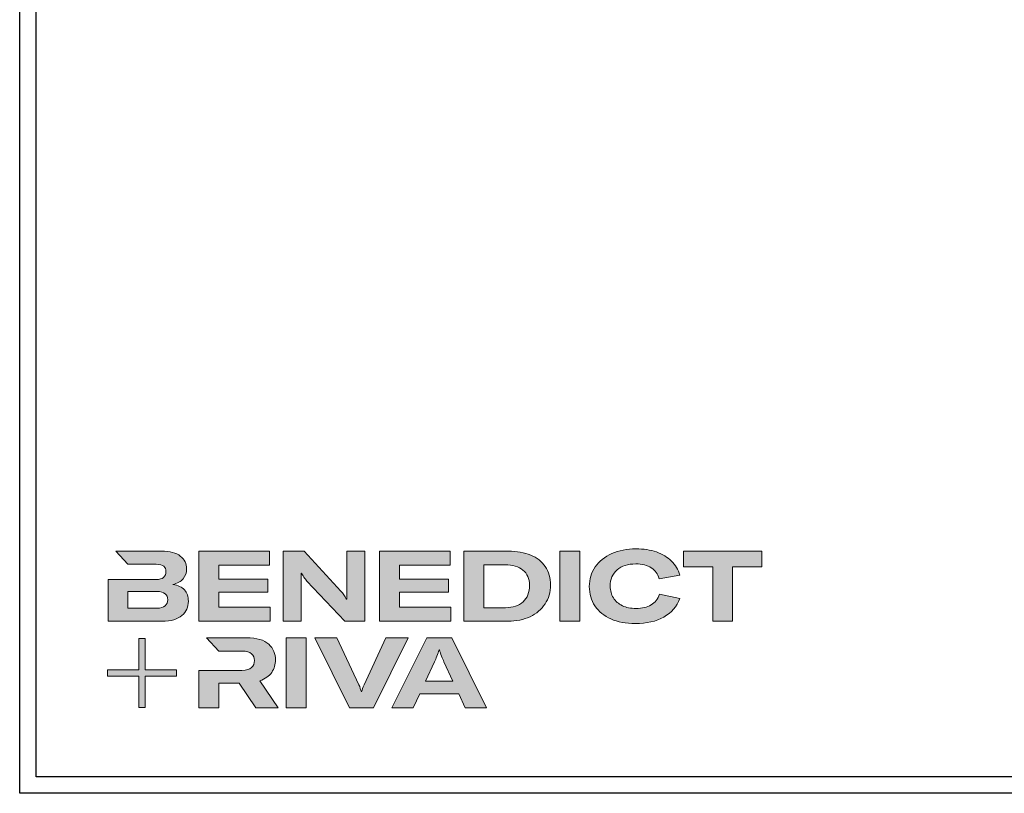
# Model space of a CAD drawing. Units: millimetres. Extents: x 2530 to 23610, y -518 to 3503.
# Drawn here: x 3858 to 4155, y -518 to -284 of the extents above; entities that cross this region are included whole.
import ezdxf

# ---------------------------------------------------------------- set-up
doc = ezdxf.new("R2010")
doc.units = ezdxf.units.MM
doc.linetypes.add('AUSGEZOGEN', pattern=[0])
doc.layers.add('Calque 1', color=7, linetype='Continuous', lineweight=0)
doc.layers.add('S03_AL_Kontur', color=8, linetype='Continuous', lineweight=35)
doc.layers.add('nicht drucken', color=6, linetype='Continuous', plot=False)
doc.layers.add('RAHMEN', color=1, linetype='AUSGEZOGEN')

# ---------------------------------------------------------------- blocks, each defined once
blk = doc.blocks.new('Block_0')
at = {"layer": 'Calque 1', "true_color": 0x000000, "transparency": 33554687}
h = blk.add_hatch(color=18, dxfattribs=at)
h.dxf.hatch_style = 2
edge = h.paths.add_edge_path()
edge.add_spline(control_points=[(-81.31, -85.27), (-82.82, -86.59), (-85.12, -87.25), (-88.19, -87.25), (-88.19, -87.25), (-112.97, -87.25), (-112.97, -87.25), (-112.97, -87.25), (-112.97, -73.05), (-112.97, -73.05), (-112.97, -73.05), (-88.11, -73.05), (-88.11, -73.05), (-85.09, -73.05), (-82.82, -73.69), (-81.31, -74.95), (-79.8, -76.2), (-79.04, -77.9), (-79.04, -80.03), (-79.04, -82.21), (-79.8, -83.96), (-81.31, -85.27)], knot_values=[0, 0, 0, 0, 1, 1, 1, 2, 2, 2, 3, 3, 3, 4, 4, 4, 5, 5, 5, 6, 6, 6, 7, 7, 7, 7], degree=3, periodic=0)
edge = h.paths.add_edge_path()
edge.add_spline(control_points=[(-64.81, -71.71), (-67.02, -69.25), (-70.34, -67.68), (-74.76, -67.01), (-70.9, -66.23), (-67.97, -64.63), (-65.98, -62.22), (-64, -59.82), (-63, -57.02), (-63, -53.83), (-63, -49.29), (-64.78, -45.64), (-68.34, -42.87), (-71.89, -40.1), (-77.2, -38.71), (-84.25, -38.71), (-84.25, -38.71), (-123.22, -38.71), (-123.22, -38.71), (-123.22, -38.71), (-123.21, -38.71), (-123.21, -38.71), (-123.21, -38.71), (-112.92, -49.8), (-112.92, -49.8), (-112.92, -49.8), (-88.95, -49.8), (-88.95, -49.8), (-85.87, -49.8), (-83.7, -50.38), (-82.44, -51.56), (-81.18, -52.74), (-80.55, -54.19), (-80.55, -55.93), (-80.55, -60.52), (-83.35, -62.81), (-88.95, -62.81), (-88.95, -62.81), (-111.22, -62.81), (-111.22, -62.81), (-111.22, -62.81), (-111.22, -62.81), (-111.22, -62.81), (-111.22, -62.81), (-129.93, -62.81), (-129.93, -62.81), (-129.93, -62.81), (-129.93, -98.33), (-129.93, -98.33), (-129.93, -98.33), (-83.91, -98.33), (-83.91, -98.33), (-76.24, -98.33), (-70.59, -96.72), (-66.95, -93.5), (-63.31, -90.28), (-61.49, -86.24), (-61.49, -81.37), (-61.49, -77.39), (-62.6, -74.18), (-64.81, -71.71)], knot_values=[0, 0, 0, 0, 1, 1, 1, 2, 2, 2, 3, 3, 3, 4, 4, 4, 5, 5, 5, 6, 6, 6, 7, 7, 7, 8, 8, 8, 9, 9, 9, 10, 10, 10, 11, 11, 11, 12, 12, 12, 13, 13, 13, 14, 14, 14, 15, 15, 15, 16, 16, 16, 17, 17, 17, 18, 18, 18, 19, 19, 19, 20, 20, 20, 20], degree=3, periodic=0)
h = blk.add_hatch(color=18, dxfattribs=at)
h.dxf.hatch_style = 2
h.paths.add_polyline_path([(-35.66, -73.64), (6.16, -73.64), (6.16, -62.56), (-35.66, -62.56), (-35.66, -50.55), (7.59, -50.55), (7.59, -38.71), (-52.62, -38.71), (-52.62, -98.33), (8.18, -98.33), (8.18, -86.49), (-35.66, -86.49)])
h = blk.add_hatch(color=18, dxfattribs=at)
h.dxf.hatch_style = 2
edge = h.paths.add_edge_path()
edge.add_spline(control_points=[(73.37, -70.9), (73.37, -70.9), (73.37, -79.47), (73.37, -79.47), (73.37, -79.47), (73.03, -79.47), (73.03, -79.47), (71.8, -77.06), (70.23, -74.79), (68.33, -72.67), (68.33, -72.67), (37.18, -38.82), (37.18, -38.82), (37.18, -38.82), (19.12, -38.82), (19.12, -38.82), (19.12, -38.82), (19.12, -98.44), (19.12, -98.44), (19.12, -98.44), (34.49, -98.44), (34.49, -98.44), (34.49, -98.44), (34.49, -65.69), (34.49, -65.69), (34.49, -65.69), (34.49, -57.38), (34.49, -57.38), (34.49, -57.38), (34.83, -57.38), (34.83, -57.38), (35.22, -58.33), (35.87, -59.47), (36.8, -60.78), (37.72, -62.1), (38.63, -63.23), (39.53, -64.18), (39.53, -64.18), (71.86, -98.44), (71.86, -98.44), (71.86, -98.44), (88.73, -98.44), (88.73, -98.44), (88.73, -98.44), (88.73, -38.82), (88.73, -38.82), (88.73, -38.82), (73.37, -38.82), (73.37, -38.82), (73.37, -38.82), (73.37, -70.9), (73.37, -70.9)], knot_values=[0, 0, 0, 0, 1, 1, 1, 2, 2, 2, 3, 3, 3, 4, 4, 4, 5, 5, 5, 6, 6, 6, 7, 7, 7, 8, 8, 8, 9, 9, 9, 10, 10, 10, 11, 11, 11, 12, 12, 12, 13, 13, 13, 14, 14, 14, 15, 15, 15, 16, 16, 16, 17, 17, 17, 17], degree=3, periodic=0)
h = blk.add_hatch(color=18, dxfattribs=at)
h.dxf.hatch_style = 2
h.paths.add_polyline_path([(118.27, -73.64), (160.08, -73.64), (160.08, -62.56), (118.27, -62.56), (118.27, -50.55), (161.51, -50.55), (161.51, -38.71), (101.31, -38.71), (101.31, -98.33), (162.1, -98.33), (162.1, -86.49), (118.27, -86.49)])
h = blk.add_hatch(color=18, dxfattribs=at)
h.dxf.hatch_style = 2
edge = h.paths.add_edge_path()
edge.add_spline(control_points=[(223.59, -81.79), (219.92, -85.15), (214.9, -86.83), (208.52, -86.83), (208.52, -86.83), (190.05, -86.83), (190.05, -86.83), (190.05, -86.83), (190.05, -50.22), (190.05, -50.22), (190.05, -50.22), (208.35, -50.22), (208.35, -50.22), (214.68, -50.22), (219.71, -51.73), (223.46, -54.75), (227.21, -57.77), (229.09, -62.11), (229.09, -67.77), (229.09, -73.76), (227.26, -78.43), (223.59, -81.79)], knot_values=[0, 0, 0, 0, 1, 1, 1, 2, 2, 2, 3, 3, 3, 4, 4, 4, 5, 5, 5, 6, 6, 6, 7, 7, 7, 7], degree=3, periodic=0)
edge = h.paths.add_edge_path()
edge.add_spline(control_points=[(242.53, -51.85), (239.61, -47.52), (235.46, -44.24), (230.06, -42.03), (224.65, -39.82), (218.29, -38.71), (210.95, -38.71), (210.95, -38.71), (173.08, -38.71), (173.08, -38.71), (173.08, -38.71), (173.08, -98.33), (173.08, -98.33), (173.08, -98.33), (210.7, -98.33), (210.7, -98.33), (217.76, -98.33), (224.02, -97.06), (229.51, -94.51), (235, -91.96), (239.26, -88.35), (242.32, -83.68), (245.37, -79), (246.89, -73.62), (246.89, -67.51), (246.89, -61.41), (245.44, -56.19), (242.53, -51.85)], knot_values=[0, 0, 0, 0, 1, 1, 1, 2, 2, 2, 3, 3, 3, 4, 4, 4, 5, 5, 5, 6, 6, 6, 7, 7, 7, 8, 8, 8, 9, 9, 9, 9], degree=3, periodic=0)
h = blk.add_hatch(color=18, dxfattribs=at)
h.dxf.hatch_style = 2
h.paths.add_polyline_path([(254.97, -98.33), (271.93, -98.33), (271.93, -38.71), (254.97, -38.71)])
h = blk.add_hatch(color=18, dxfattribs=at)
h.dxf.hatch_style = 2
edge = h.paths.add_edge_path()
edge.add_spline(control_points=[(303.65, -54.67), (307.54, -51.25), (312.84, -49.55), (319.56, -49.55), (324.93, -49.55), (329.33, -50.62), (332.74, -52.78), (336.15, -54.93), (338.42, -58.05), (339.54, -62.14), (339.54, -62.14), (357.09, -59.03), (357.09, -59.03), (355.8, -54.44), (353.44, -50.47), (350, -47.11), (346.55, -43.75), (342.26, -41.18), (337.11, -39.38), (331.96, -37.59), (326.16, -36.7), (319.73, -36.7), (312, -36.7), (305.13, -38.05), (299.11, -40.77), (293.09, -43.49), (288.4, -47.28), (285.05, -52.15), (281.69, -57.02), (280.01, -62.56), (280.01, -68.78), (280.01, -75.1), (281.6, -80.64), (284.79, -85.4), (287.99, -90.16), (292.52, -93.84), (298.4, -96.44), (304.27, -99.05), (311.16, -100.35), (319.05, -100.35), (328.74, -100.35), (336.87, -98.5), (343.45, -94.8), (350.02, -91.11), (354.54, -85.88), (357.01, -79.1), (357.01, -79.1), (339.71, -75.41), (339.71, -75.41), (338.42, -79.38), (336.08, -82.39), (332.7, -84.43), (329.31, -86.48), (324.99, -87.5), (319.73, -87.5), (315.3, -87.5), (311.44, -86.72), (308.14, -85.15), (304.83, -83.58), (302.29, -81.37), (300.5, -78.51), (298.7, -75.66), (297.81, -72.33), (297.81, -68.52), (297.81, -62.7), (299.75, -58.08), (303.65, -54.67)], knot_values=[0, 0, 0, 0, 1, 1, 1, 2, 2, 2, 3, 3, 3, 4, 4, 4, 5, 5, 5, 6, 6, 6, 7, 7, 7, 8, 8, 8, 9, 9, 9, 10, 10, 10, 11, 11, 11, 12, 12, 12, 13, 13, 13, 14, 14, 14, 15, 15, 15, 16, 16, 16, 17, 17, 17, 18, 18, 18, 19, 19, 19, 20, 20, 20, 21, 21, 21, 22, 22, 22, 22], degree=3, periodic=0)
h = blk.add_hatch(color=18, dxfattribs=at)
h.dxf.hatch_style = 2
h.paths.add_polyline_path([(360.33, -38.71), (360.33, -51.89), (385.1, -51.89), (385.1, -98.33), (402.07, -98.33), (402.07, -51.89), (426.92, -51.89), (426.92, -38.71)])
at = {"layer": 'Calque 1', "true_color": 0xff5a00, "transparency": 33554687}
h = blk.add_hatch(color=20, dxfattribs=at)
h.dxf.hatch_style = 2
h.paths.add_polyline_path([(-71.47, -139.72), (-98.15, -139.72), (-98.15, -113.04), (-103.57, -113.04), (-103.57, -139.72), (-130.25, -139.72), (-130.25, -145.14), (-103.57, -145.14), (-103.57, -171.82), (-98.15, -171.82), (-98.15, -145.14), (-71.47, -145.14)])
at = {"layer": 'Calque 1', "true_color": 0x000000, "transparency": 33554687}
h = blk.add_hatch(color=18, dxfattribs=at)
h.dxf.hatch_style = 2
edge = h.paths.add_edge_path()
edge.add_spline(control_points=[(-0.72, -149.04), (3.92, -147.58), (7.32, -145.22), (9.48, -141.94), (11.63, -138.67), (12.71, -135.15), (12.71, -131.4), (12.71, -126.09), (10.79, -121.61), (6.96, -117.97), (3.12, -114.33), (-3.19, -112.51), (-11.98, -112.51), (-11.98, -112.51), (-46.13, -112.51), (-46.13, -112.51), (-46.13, -112.51), (-35.61, -123.83), (-35.61, -123.83), (-35.61, -123.83), (-35.61, -123.85), (-35.61, -123.85), (-35.61, -123.85), (-15.75, -123.85), (-15.75, -123.85), (-12.01, -123.85), (-9.3, -124.6), (-7.65, -126.11), (-6, -127.63), (-5.17, -129.56), (-5.17, -131.91), (-5.17, -134.31), (-6, -136.3), (-7.65, -137.87), (-9.3, -139.44), (-12.03, -140.22), (-15.84, -140.22), (-15.84, -140.22), (-34.54, -140.22), (-34.54, -140.22), (-34.54, -140.22), (-35.66, -140.22), (-35.66, -140.22), (-35.66, -140.22), (-52.62, -140.22), (-52.62, -140.22), (-52.62, -140.22), (-52.62, -172.13), (-52.62, -172.13), (-52.62, -172.13), (-35.66, -172.13), (-35.66, -172.13), (-35.66, -172.13), (-35.66, -151.05), (-35.66, -151.05), (-35.66, -151.05), (-18.28, -151.05), (-18.28, -151.05), (-18.28, -151.05), (-4.17, -172.13), (-4.17, -172.13), (-4.17, -172.13), (14.89, -172.13), (14.89, -172.13), (14.89, -172.13), (-0.72, -149.04), (-0.72, -149.04)], knot_values=[0, 0, 0, 0, 1, 1, 1, 2, 2, 2, 3, 3, 3, 4, 4, 4, 5, 5, 5, 6, 6, 6, 7, 7, 7, 8, 8, 8, 9, 9, 9, 10, 10, 10, 11, 11, 11, 12, 12, 12, 13, 13, 13, 14, 14, 14, 15, 15, 15, 16, 16, 16, 17, 17, 17, 18, 18, 18, 19, 19, 19, 20, 20, 20, 21, 21, 21, 22, 22, 22, 22], degree=3, periodic=0)
h = blk.add_hatch(color=18, dxfattribs=at)
h.dxf.hatch_style = 2
edge = h.paths.add_edge_path()
edge.add_spline(control_points=[(21.94, -172.18), (21.94, -172.18), (21.94, -112.57), (21.94, -112.57), (21.94, -112.57), (38.9, -112.57), (38.9, -112.57), (38.9, -112.57), (38.9, -172.18), (38.9, -172.18), (38.9, -172.18), (21.94, -172.18), (21.94, -172.18)], knot_values=[0, 0, 0, 0, 1, 1, 1, 2, 2, 2, 3, 3, 3, 4, 4, 4, 4], degree=3, periodic=0)
h = blk.add_hatch(color=18, dxfattribs=at)
h.dxf.hatch_style = 2
edge = h.paths.add_edge_path()
edge.add_spline(control_points=[(65.1, -112.57), (65.1, -112.57), (83.82, -152.7), (83.82, -152.7), (84.67, -154.55), (85.34, -156.54), (85.84, -158.67), (85.84, -158.67), (86.09, -158.67), (86.09, -158.67), (86.48, -156.87), (87.15, -154.89), (88.11, -152.7), (88.11, -152.7), (106.83, -112.57), (106.83, -112.57), (106.83, -112.57), (125.64, -112.57), (125.64, -112.57), (125.64, -112.57), (96.17, -172.18), (96.17, -172.18), (96.17, -172.18), (75.85, -172.18), (75.85, -172.18), (75.85, -172.18), (46.29, -112.57), (46.29, -112.57), (46.29, -112.57), (65.1, -112.57), (65.1, -112.57)], knot_values=[0, 0, 0, 0, 1, 1, 1, 2, 2, 2, 3, 3, 3, 4, 4, 4, 5, 5, 5, 6, 6, 6, 7, 7, 7, 8, 8, 8, 9, 9, 9, 10, 10, 10, 10], degree=3, periodic=0)
h = blk.add_hatch(color=18, dxfattribs=at)
h.dxf.hatch_style = 2
edge = h.paths.add_edge_path()
edge.add_spline(control_points=[(163.78, -149.34), (163.78, -149.34), (156.14, -132.97), (156.14, -132.97), (155.57, -131.63), (154.93, -130.02), (154.2, -128.14), (153.48, -126.27), (152.83, -124.46), (152.27, -122.73), (152.27, -122.73), (152.1, -122.73), (152.1, -122.73), (151.54, -124.46), (150.9, -126.27), (150.17, -128.14), (149.45, -130.02), (148.8, -131.63), (148.24, -132.97), (148.24, -132.97), (140.6, -149.34), (140.6, -149.34), (140.6, -149.34), (163.78, -149.34), (163.78, -149.34)], knot_values=[0, 0, 0, 0, 1, 1, 1, 2, 2, 2, 3, 3, 3, 4, 4, 4, 5, 5, 5, 6, 6, 6, 7, 7, 7, 8, 8, 8, 8], degree=3, periodic=0)
edge = h.paths.add_edge_path()
edge.add_spline(control_points=[(174.36, -172.18), (174.36, -172.18), (168.81, -160.18), (168.81, -160.18), (168.81, -160.18), (135.56, -160.18), (135.56, -160.18), (135.56, -160.18), (130.02, -172.18), (130.02, -172.18), (130.02, -172.18), (111.8, -172.18), (111.8, -172.18), (111.8, -172.18), (141.61, -112.57), (141.61, -112.57), (141.61, -112.57), (162.77, -112.57), (162.77, -112.57), (162.77, -112.57), (192.49, -172.18), (192.49, -172.18), (192.49, -172.18), (174.36, -172.18), (174.36, -172.18)], knot_values=[0, 0, 0, 0, 1, 1, 1, 2, 2, 2, 3, 3, 3, 4, 4, 4, 5, 5, 5, 6, 6, 6, 7, 7, 7, 8, 8, 8, 8], degree=3, periodic=0)
at = {"layer": 'Calque 1'}
for points in [[(-35.66, -73.64), (6.16, -73.64), (6.16, -62.56), (-35.66, -62.56), (-35.66, -50.55), (7.59, -50.55), (7.59, -38.71), (-52.62, -38.71), (-52.62, -98.33), (8.18, -98.33), (8.18, -86.49), (-35.66, -86.49)], [(118.27, -73.64), (160.08, -73.64), (160.08, -62.56), (118.27, -62.56), (118.27, -50.55), (161.51, -50.55), (161.51, -38.71), (101.31, -38.71), (101.31, -98.33), (162.1, -98.33), (162.1, -86.49), (118.27, -86.49)], [(254.97, -98.33), (271.93, -98.33), (271.93, -38.71), (254.97, -38.71)], [(360.33, -38.71), (360.33, -51.89), (385.1, -51.89), (385.1, -98.33), (402.07, -98.33), (402.07, -51.89), (426.92, -51.89), (426.92, -38.71)], [(-71.47, -139.72), (-98.15, -139.72), (-98.15, -113.04), (-103.57, -113.04), (-103.57, -139.72), (-130.25, -139.72), (-130.25, -145.14), (-103.57, -145.14), (-103.57, -171.82), (-98.15, -171.82), (-98.15, -145.14), (-71.47, -145.14)]]:
    blk.add_lwpolyline(points, close=True, dxfattribs=at)
for points, knots in [([(-64.81, -71.71), (-67.02, -69.25), (-70.34, -67.68), (-74.76, -67.01), (-70.9, -66.23), (-67.97, -64.63), (-65.98, -62.22), (-64, -59.82), (-63, -57.02), (-63, -53.83), (-63, -49.29), (-64.78, -45.64), (-68.34, -42.87), (-71.89, -40.1), (-77.2, -38.71), (-84.25, -38.71), (-84.25, -38.71), (-123.22, -38.71), (-123.22, -38.71), (-123.22, -38.71), (-123.21, -38.71), (-123.21, -38.71), (-123.21, -38.71), (-112.92, -49.8), (-112.92, -49.8), (-112.92, -49.8), (-88.95, -49.8), (-88.95, -49.8), (-85.87, -49.8), (-83.7, -50.38), (-82.44, -51.56), (-81.18, -52.74), (-80.55, -54.19), (-80.55, -55.93), (-80.55, -60.52), (-83.35, -62.81), (-88.95, -62.81), (-88.95, -62.81), (-111.22, -62.81), (-111.22, -62.81), (-111.22, -62.81), (-111.22, -62.81), (-111.22, -62.81), (-111.22, -62.81), (-129.93, -62.81), (-129.93, -62.81), (-129.93, -62.81), (-129.93, -98.33), (-129.93, -98.33), (-129.93, -98.33), (-83.91, -98.33), (-83.91, -98.33), (-76.24, -98.33), (-70.59, -96.72), (-66.95, -93.5), (-63.31, -90.28), (-61.49, -86.24), (-61.49, -81.37), (-61.49, -77.39), (-62.6, -74.18), (-64.81, -71.71)], [0, 0, 0, 0, 1, 1, 1, 2, 2, 2, 3, 3, 3, 4, 4, 4, 5, 5, 5, 6, 6, 6, 7, 7, 7, 8, 8, 8, 9, 9, 9, 10, 10, 10, 11, 11, 11, 12, 12, 12, 13, 13, 13, 14, 14, 14, 15, 15, 15, 16, 16, 16, 17, 17, 17, 18, 18, 18, 19, 19, 19, 20, 20, 20, 20]), ([(73.37, -70.9), (73.37, -70.9), (73.37, -79.47), (73.37, -79.47), (73.37, -79.47), (73.03, -79.47), (73.03, -79.47), (71.8, -77.06), (70.23, -74.79), (68.33, -72.67), (68.33, -72.67), (37.18, -38.82), (37.18, -38.82), (37.18, -38.82), (19.12, -38.82), (19.12, -38.82), (19.12, -38.82), (19.12, -98.44), (19.12, -98.44), (19.12, -98.44), (34.49, -98.44), (34.49, -98.44), (34.49, -98.44), (34.49, -65.69), (34.49, -65.69), (34.49, -65.69), (34.49, -57.38), (34.49, -57.38), (34.49, -57.38), (34.83, -57.38), (34.83, -57.38), (35.22, -58.33), (35.87, -59.47), (36.8, -60.78), (37.72, -62.1), (38.63, -63.23), (39.53, -64.18), (39.53, -64.18), (71.86, -98.44), (71.86, -98.44), (71.86, -98.44), (88.73, -98.44), (88.73, -98.44), (88.73, -98.44), (88.73, -38.82), (88.73, -38.82), (88.73, -38.82), (73.37, -38.82), (73.37, -38.82), (73.37, -38.82), (73.37, -70.9), (73.37, -70.9)], [0, 0, 0, 0, 1, 1, 1, 2, 2, 2, 3, 3, 3, 4, 4, 4, 5, 5, 5, 6, 6, 6, 7, 7, 7, 8, 8, 8, 9, 9, 9, 10, 10, 10, 11, 11, 11, 12, 12, 12, 13, 13, 13, 14, 14, 14, 15, 15, 15, 16, 16, 16, 17, 17, 17, 17]), ([(242.53, -51.85), (239.61, -47.52), (235.46, -44.24), (230.06, -42.03), (224.65, -39.82), (218.29, -38.71), (210.95, -38.71), (210.95, -38.71), (173.08, -38.71), (173.08, -38.71), (173.08, -38.71), (173.08, -98.33), (173.08, -98.33), (173.08, -98.33), (210.7, -98.33), (210.7, -98.33), (217.76, -98.33), (224.02, -97.06), (229.51, -94.51), (235, -91.96), (239.26, -88.35), (242.32, -83.68), (245.37, -79), (246.89, -73.62), (246.89, -67.51), (246.89, -61.41), (245.44, -56.19), (242.53, -51.85)], [0, 0, 0, 0, 1, 1, 1, 2, 2, 2, 3, 3, 3, 4, 4, 4, 5, 5, 5, 6, 6, 6, 7, 7, 7, 8, 8, 8, 9, 9, 9, 9]), ([(303.65, -54.67), (307.54, -51.25), (312.84, -49.55), (319.56, -49.55), (324.93, -49.55), (329.33, -50.62), (332.74, -52.78), (336.15, -54.93), (338.42, -58.05), (339.54, -62.14), (339.54, -62.14), (357.09, -59.03), (357.09, -59.03), (355.8, -54.44), (353.44, -50.47), (350, -47.11), (346.55, -43.75), (342.26, -41.18), (337.11, -39.38), (331.96, -37.59), (326.16, -36.7), (319.73, -36.7), (312, -36.7), (305.13, -38.05), (299.11, -40.77), (293.09, -43.49), (288.4, -47.28), (285.05, -52.15), (281.69, -57.02), (280.01, -62.56), (280.01, -68.78), (280.01, -75.1), (281.6, -80.64), (284.79, -85.4), (287.99, -90.16), (292.52, -93.84), (298.4, -96.44), (304.27, -99.05), (311.16, -100.35), (319.05, -100.35), (328.74, -100.35), (336.87, -98.5), (343.45, -94.8), (350.02, -91.11), (354.54, -85.88), (357.01, -79.1), (357.01, -79.1), (339.71, -75.41), (339.71, -75.41), (338.42, -79.38), (336.08, -82.39), (332.7, -84.43), (329.31, -86.48), (324.99, -87.5), (319.73, -87.5), (315.3, -87.5), (311.44, -86.72), (308.14, -85.15), (304.83, -83.58), (302.29, -81.37), (300.5, -78.51), (298.7, -75.66), (297.81, -72.33), (297.81, -68.52), (297.81, -62.7), (299.75, -58.08), (303.65, -54.67)], [0, 0, 0, 0, 1, 1, 1, 2, 2, 2, 3, 3, 3, 4, 4, 4, 5, 5, 5, 6, 6, 6, 7, 7, 7, 8, 8, 8, 9, 9, 9, 10, 10, 10, 11, 11, 11, 12, 12, 12, 13, 13, 13, 14, 14, 14, 15, 15, 15, 16, 16, 16, 17, 17, 17, 18, 18, 18, 19, 19, 19, 20, 20, 20, 21, 21, 21, 22, 22, 22, 22]), ([(223.59, -81.79), (219.92, -85.15), (214.9, -86.83), (208.52, -86.83), (208.52, -86.83), (190.05, -86.83), (190.05, -86.83), (190.05, -86.83), (190.05, -50.22), (190.05, -50.22), (190.05, -50.22), (208.35, -50.22), (208.35, -50.22), (214.68, -50.22), (219.71, -51.73), (223.46, -54.75), (227.21, -57.77), (229.09, -62.11), (229.09, -67.77), (229.09, -73.76), (227.26, -78.43), (223.59, -81.79)], [0, 0, 0, 0, 1, 1, 1, 2, 2, 2, 3, 3, 3, 4, 4, 4, 5, 5, 5, 6, 6, 6, 7, 7, 7, 7]), ([(-81.31, -85.27), (-82.82, -86.59), (-85.12, -87.25), (-88.19, -87.25), (-88.19, -87.25), (-112.97, -87.25), (-112.97, -87.25), (-112.97, -87.25), (-112.97, -73.05), (-112.97, -73.05), (-112.97, -73.05), (-88.11, -73.05), (-88.11, -73.05), (-85.09, -73.05), (-82.82, -73.69), (-81.31, -74.95), (-79.8, -76.2), (-79.04, -77.9), (-79.04, -80.03), (-79.04, -82.21), (-79.8, -83.96), (-81.31, -85.27)], [0, 0, 0, 0, 1, 1, 1, 2, 2, 2, 3, 3, 3, 4, 4, 4, 5, 5, 5, 6, 6, 6, 7, 7, 7, 7]), ([(-0.72, -149.04), (3.92, -147.58), (7.32, -145.22), (9.48, -141.94), (11.63, -138.67), (12.71, -135.15), (12.71, -131.4), (12.71, -126.09), (10.79, -121.61), (6.96, -117.97), (3.12, -114.33), (-3.19, -112.51), (-11.98, -112.51), (-11.98, -112.51), (-46.13, -112.51), (-46.13, -112.51), (-46.13, -112.51), (-35.61, -123.83), (-35.61, -123.83), (-35.61, -123.83), (-35.61, -123.85), (-35.61, -123.85), (-35.61, -123.85), (-15.75, -123.85), (-15.75, -123.85), (-12.01, -123.85), (-9.3, -124.6), (-7.65, -126.11), (-6, -127.63), (-5.17, -129.56), (-5.17, -131.91), (-5.17, -134.31), (-6, -136.3), (-7.65, -137.87), (-9.3, -139.44), (-12.03, -140.22), (-15.84, -140.22), (-15.84, -140.22), (-34.54, -140.22), (-34.54, -140.22), (-34.54, -140.22), (-35.66, -140.22), (-35.66, -140.22), (-35.66, -140.22), (-52.62, -140.22), (-52.62, -140.22), (-52.62, -140.22), (-52.62, -172.13), (-52.62, -172.13), (-52.62, -172.13), (-35.66, -172.13), (-35.66, -172.13), (-35.66, -172.13), (-35.66, -151.05), (-35.66, -151.05), (-35.66, -151.05), (-18.28, -151.05), (-18.28, -151.05), (-18.28, -151.05), (-4.17, -172.13), (-4.17, -172.13), (-4.17, -172.13), (14.89, -172.13), (14.89, -172.13), (14.89, -172.13), (-0.72, -149.04), (-0.72, -149.04)], [0, 0, 0, 0, 1, 1, 1, 2, 2, 2, 3, 3, 3, 4, 4, 4, 5, 5, 5, 6, 6, 6, 7, 7, 7, 8, 8, 8, 9, 9, 9, 10, 10, 10, 11, 11, 11, 12, 12, 12, 13, 13, 13, 14, 14, 14, 15, 15, 15, 16, 16, 16, 17, 17, 17, 18, 18, 18, 19, 19, 19, 20, 20, 20, 21, 21, 21, 22, 22, 22, 22]), ([(21.94, -172.18), (21.94, -172.18), (21.94, -112.57), (21.94, -112.57), (21.94, -112.57), (38.9, -112.57), (38.9, -112.57), (38.9, -112.57), (38.9, -172.18), (38.9, -172.18), (38.9, -172.18), (21.94, -172.18), (21.94, -172.18)], [0, 0, 0, 0, 1, 1, 1, 2, 2, 2, 3, 3, 3, 4, 4, 4, 4]), ([(65.1, -112.57), (65.1, -112.57), (83.82, -152.7), (83.82, -152.7), (84.67, -154.55), (85.34, -156.54), (85.84, -158.67), (85.84, -158.67), (86.09, -158.67), (86.09, -158.67), (86.48, -156.87), (87.15, -154.89), (88.11, -152.7), (88.11, -152.7), (106.83, -112.57), (106.83, -112.57), (106.83, -112.57), (125.64, -112.57), (125.64, -112.57), (125.64, -112.57), (96.17, -172.18), (96.17, -172.18), (96.17, -172.18), (75.85, -172.18), (75.85, -172.18), (75.85, -172.18), (46.29, -112.57), (46.29, -112.57), (46.29, -112.57), (65.1, -112.57), (65.1, -112.57)], [0, 0, 0, 0, 1, 1, 1, 2, 2, 2, 3, 3, 3, 4, 4, 4, 5, 5, 5, 6, 6, 6, 7, 7, 7, 8, 8, 8, 9, 9, 9, 10, 10, 10, 10]), ([(174.36, -172.18), (174.36, -172.18), (168.81, -160.18), (168.81, -160.18), (168.81, -160.18), (135.56, -160.18), (135.56, -160.18), (135.56, -160.18), (130.02, -172.18), (130.02, -172.18), (130.02, -172.18), (111.8, -172.18), (111.8, -172.18), (111.8, -172.18), (141.61, -112.57), (141.61, -112.57), (141.61, -112.57), (162.77, -112.57), (162.77, -112.57), (162.77, -112.57), (192.49, -172.18), (192.49, -172.18), (192.49, -172.18), (174.36, -172.18), (174.36, -172.18)], [0, 0, 0, 0, 1, 1, 1, 2, 2, 2, 3, 3, 3, 4, 4, 4, 5, 5, 5, 6, 6, 6, 7, 7, 7, 8, 8, 8, 8]), ([(163.78, -149.34), (163.78, -149.34), (156.14, -132.97), (156.14, -132.97), (155.57, -131.63), (154.93, -130.02), (154.2, -128.14), (153.48, -126.27), (152.83, -124.46), (152.27, -122.73), (152.27, -122.73), (152.1, -122.73), (152.1, -122.73), (151.54, -124.46), (150.9, -126.27), (150.17, -128.14), (149.45, -130.02), (148.8, -131.63), (148.24, -132.97), (148.24, -132.97), (140.6, -149.34), (140.6, -149.34), (140.6, -149.34), (163.78, -149.34), (163.78, -149.34)], [0, 0, 0, 0, 1, 1, 1, 2, 2, 2, 3, 3, 3, 4, 4, 4, 5, 5, 5, 6, 6, 6, 7, 7, 7, 8, 8, 8, 8])]:
    blk.add_open_spline(points, degree=3, knots=knots, dxfattribs=at)

msp = doc.modelspace()

# ---------------------------------------------------------------- linework, layer by layer
at = {"layer": 'nicht drucken'}
msp.add_lwpolyline([(3858.11, 323.17), (4452.11, 323.17), (4452.11, -517.83), (3858.11, -517.83)], close=True, dxfattribs=at)
at = {"layer": 'RAHMEN', "color": 0}
msp.add_lwpolyline([(4447.11, -512.83), (3863.11, -512.83), (3863.11, 318.17), (4447.11, 318.17)], close=True, dxfattribs=at)
at = {"layer": 'S03_AL_Kontur', "lineweight": 0}
msp.add_line((3863.11, -512.83), (3863.11, -512.83), dxfattribs=at)
msp.add_line((3863.11, -512.83), (3863.11, -512.83), dxfattribs=at)
msp.add_line((3863.11, -512.83), (3863.11, -512.83), dxfattribs=at)
msp.add_line((3863.11, -512.83), (3863.11, -512.83), dxfattribs=at)

# ---------------------------------------------------------------- block references
at = {"layer": 'Calque 1', "xscale": 0.354157399966159, "yscale": 0.354157399966159, "zscale": 0.354157399966159}
msp.add_blockref('Block_0', (3930.77, -431.06), dxfattribs=at)

doc.saveas('drawing.dxf')
